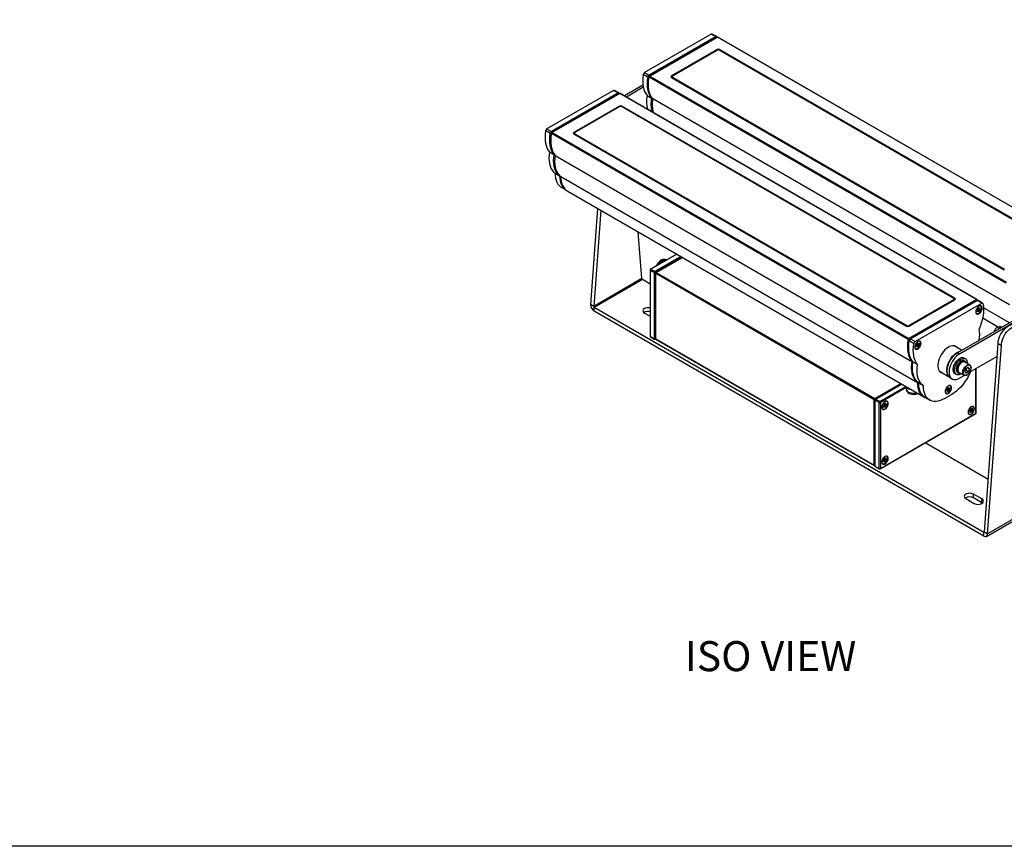
# Model space of a CAD drawing. Units: inches. Extents: x 166 to 2560, y -497 to 1879.
# Drawn here: x 769 to 1737, y -497 to 316 of the extents above; entities that cross this region are included whole.
import ezdxf

# ---------------------------------------------------------------- set-up
doc = ezdxf.new("R2010")
doc.units = ezdxf.units.IN
doc.header["$MEASUREMENT"] = 0
doc.layers.add('Layer 1', color=7, linetype='Continuous')

msp = doc.modelspace()

# ---------------------------------------------------------------- linework, layer by layer
for p, q in [((1449.01, 301.76), (1383.46, 263.92)), ((1454.37, 299.43), (1449.88, 301.86)), ((1387.32, 260.68), (1454, 299.17)), ((1453.5, 299.33), (1387.83, 261.42)), ((1388.59, 260.31), (1455.26, 298.8)), ((1454.95, 298.62), (1454, 299.17)), ((1455.08, 298.7), (1454.22, 299.19)), ((1806.23, 96.19), (1455.26, 298.8)), ((1806.68, 96.24), (1455.71, 298.85)), ((1454.81, 286.49), (1409.91, 260.57)), ((1455.12, 285.95), (1410.86, 260.39)), ((1454.81, 285.76), (1454.81, 286.49)), ((1783.96, 97.21), (1457.02, 285.95)), ((1784.91, 97.39), (1457.34, 286.49)), ((1457.34, 286.49), (1457.34, 285.76)), ((1388.04, 259.63), (1387.01, 260.22)), ((1387.32, 260.68), (1388.33, 260.1)), ((1738.94, 56.79), (1387.97, 259.4)), ((1388.59, 260.31), (1739.55, 57.7)), ((1409.91, 260.57), (1409.91, 259.11)), ((1409.91, 259.11), (1737.48, 70.01)), ((1410.02, 259.48), (1410.02, 259.05)), ((1410.54, 260.21), (1410.86, 260.39)), ((1410.54, 258.75), (1410.86, 259.3)), ((1410.86, 259.3), (1737.79, 70.56)), ((1352.89, 246.27), (1287.34, 208.43)), ((1291.2, 205.19), (1357.88, 243.68)), ((1357.37, 243.84), (1291.7, 205.93)), ((1359.14, 243.31), (1292.47, 204.82)), ((1358.25, 243.94), (1353.76, 246.37)), ((1358.83, 243.13), (1357.88, 243.68)), ((1358.96, 243.21), (1358.1, 243.7)), ((1710.11, 40.7), (1359.14, 243.31)), ((1710.56, 40.75), (1359.59, 243.36)), ((1381.89, 251.42), (1363.76, 240.95)), ((1382.23, 249.42), (1365.65, 239.86)), ((1385.96, 241.38), (1390.31, 238.76)), ((1390.84, 238.86), (1390.57, 239.02)), ((1391.14, 238.46), (1390.62, 238.77)), ((1742.54, 35.33), (1391.57, 237.94)), ((1358.69, 231), (1313.79, 205.08)), ((1359, 230.46), (1314.74, 204.9)), ((1358.69, 230.27), (1358.69, 231)), ((1687.84, 41.72), (1360.9, 230.46)), ((1688.79, 41.9), (1361.22, 231)), ((1361.22, 231), (1361.22, 230.27)), ((1291.92, 204.14), (1290.89, 204.73)), ((1291.2, 205.19), (1292.21, 204.61)), ((1642.82, 1.3), (1291.85, 203.91)), ((1292.47, 204.82), (1643.43, 2.21)), ((1313.79, 205.08), (1313.79, 203.62)), ((1313.79, 203.62), (1641.36, 14.52)), ((1313.9, 203.99), (1313.9, 203.56)), ((1314.74, 204.9), (1314.42, 204.72)), ((1314.74, 203.81), (1314.42, 203.26)), ((1314.74, 203.81), (1641.67, 15.07)), ((1289.84, 185.89), (1294.19, 183.27)), ((1294.72, 183.37), (1294.45, 183.53)), ((1295.02, 182.97), (1294.49, 183.28)), ((1295.45, 182.45), (1646.42, -20.16)), ((1295.53, 165.09), (1299.88, 162.45)), ((1301.14, 161.63), (1652.11, -40.97)), ((1301.53, 151.13), (1305.9, 148.48)), ((1307.35, 147.55), (1658.31, -55.06)), ((1337.2, 130.32), (1330.29, 35.78)), ((1340.36, 128.49), (1333.45, 33.96)), ((1380.77, 61.27), (1377.09, 107.29)), ((1415.1, 85.35), (1389.29, 70.45)), ((1415.35, 85.2), (1389.73, 70.42)), ((1419.09, 83.05), (1393.47, 68.26)), ((1394.1, 67.89), (1419.72, 82.68)), ((1395.05, 67.34), (1420.67, 82.13)), ((1403.13, 78.44), (1402.69, 78.7)), ((1403.87, 79.38), (1404.31, 79.12)), ((1388.85, 69.68), (1388.85, 4.84)), ((1392.84, 67.16), (1389.1, 69.32)), ((1389.1, 69.32), (1389.1, 4.48)), ((1389.73, 70.42), (1393.47, 68.26)), ((1394.1, 67.89), (1395.05, 67.34)), ((1380.77, 61.27), (1333.45, 33.96)), ((1381.45, 60.21), (1334.03, 32.83)), ((1388.85, 55.94), (1381.45, 60.21)), ((1392.84, 67.16), (1392.84, 2.17)), ((1393.47, 3.27), (1393.47, 66.8)), ((1393.47, 66.8), (1394.42, 66.25)), ((1609.42, -57.87), (1394.42, 66.25)), ((1394.42, 1.99), (1394.42, 66.25)), ((1395.05, 67.34), (1610.06, -56.78)), ((1710.11, 40.7), (1643.43, 2.21)), ((1710.11, 40.34), (1643.43, 1.85)), ((1643.57, 15.07), (1687.84, 40.62)), ((1643.89, 14.52), (1688.79, 40.44)), ((1645.2, 1.86), (1710.87, 39.77)), ((1688.15, 41.54), (1687.84, 41.72)), ((1688.15, 40.08), (1687.84, 40.62)), ((1688.68, 40.38), (1688.68, 40.81)), ((1688.79, 40.44), (1688.79, 41.9)), ((1691.63, -11.49), (1787.75, 44)), ((1693.53, -12.59), (1789.65, 42.9)), ((1711, 39.82), (1710.11, 40.34)), ((1711.16, 39.88), (1710.33, 40.36)), ((1710.82, 40.08), (1710.72, 40.5)), ((1716.14, 37.17), (1711.77, 39.85)), ((1333.45, 33.96), (1330.29, 35.78)), ((1717.24, -188.4), (1334.03, 32.83)), ((1334.03, 29.18), (1334.03, 32.83)), ((1717.24, -192.05), (1334.03, 29.18)), ((1649.69, -0.75), (1715.24, 37.09)), ((1710.81, 30.21), (1711.13, 31.05)), ((1711.64, 30.14), (1710.81, 30.21)), ((1710.81, 29.07), (1711.64, 30.11)), ((1711.13, 28.61), (1710.81, 29.07)), ((1711.13, 28.61), (1710.86, 29.14)), ((1710.94, 30.55), (1711.35, 30.31)), ((1711.5, 30.22), (1711.02, 30.77)), ((1712.33, 30.23), (1711.09, 30.94)), ((1713.49, 29.97), (1711.11, 31)), ((1711.13, 31.05), (1711.96, 30.98)), ((1711.96, 29.65), (1711.13, 28.61)), ((1711.64, 30.14), (1711.35, 30.31)), ((1711.51, 29.95), (1711.67, 29.85)), ((1712.64, 28.91), (1711.62, 30.08)), ((1711.96, 29.65), (1711.67, 29.85)), ((1711.98, 32.11), (1712.64, 32.49)), ((1711.98, 31), (1711.98, 32.11)), ((1711.98, 31.73), (1712.33, 31.53)), ((1711.98, 31.45), (1712.65, 31.07)), ((1711.98, 28.53), (1711.98, 29.64)), ((1712.33, 30.23), (1712.66, 30.05)), ((1712.64, 32.49), (1712.64, 31.38)), ((1712.64, 30.02), (1712.64, 28.91)), ((1712.98, 30.89), (1712.65, 31.07)), ((1712.66, 31.38), (1713.49, 32.41)), ((1713.49, 29.97), (1712.66, 30.05)), ((1713.81, 31.95), (1712.98, 30.91)), ((1712.98, 30.89), (1713.81, 30.81)), ((1713.81, 31.95), (1713.13, 31.97)), ((1713.49, 32.41), (1713.81, 31.95)), ((1713.81, 30.81), (1713.49, 29.97)), ((1714.39, 34.11), (1714.04, 34.31)), ((1742.46, 17.85), (1717, 32.54)), ((1383.35, 27.35), (1388.85, 24.18)), ((1709.56, 27.37), (1709.88, 27.11)), ((1709.88, 27.11), (1710.23, 26.91)), ((1712.64, 28.91), (1711.98, 28.53)), ((1716.19, 22.51), (1731.66, 13.58)), ((1641.67, 15.07), (1641.36, 14.52)), ((1643.57, 15.07), (1643.89, 14.52)), ((1389.1, 4.48), (1392.84, 2.17)), ((1389.27, 4.08), (1393.01, 1.77)), ((1393.47, 3.27), (1394.42, 2.72)), ((1393.47, 1.8), (1394.42, 2.35)), ((1393.65, 2.86), (1394.42, 2.42)), ((1394.42, 1.99), (1609.42, -122.13)), ((1394.6, 1.58), (1609.61, -122.54)), ((1644.39, 0.66), (1643.13, 1.39)), ((1643.43, 1.85), (1644.52, 1.22)), ((1649.81, -7.57), (1650.16, -7.77)), ((1650.67, -5.36), (1651.57, -4.44)), ((1650.9, -5.93), (1650.67, -5.36)), ((1650.83, -4.14), (1651.24, -3.32)), ((1651.57, -4.41), (1650.83, -4.14)), ((1650.89, -4.02), (1651.28, -4.24)), ((1651.8, -5.01), (1650.9, -5.93)), ((1652.16, -4.56), (1650.96, -3.87)), ((1653.23, -5.01), (1650.98, -3.85)), ((1651.24, -3.32), (1651.98, -3.59)), ((1651.57, -4.41), (1651.28, -4.24)), ((1651.32, -4.7), (1651.51, -4.81)), ((1651.36, -4.72), (1651.33, -4.69)), ((1651.8, -5.01), (1651.51, -4.81)), ((1651.67, -6.2), (1651.82, -5.02)), ((1652.31, -5.95), (1651.67, -6.2)), ((1652.31, -5.95), (1651.79, -5.27)), ((1652.01, -3.57), (1652.16, -2.39)), ((1652.03, -3.42), (1652.57, -3.74)), ((1652.08, -3.02), (1652.34, -3.17)), ((1652.16, -2.39), (1652.8, -2.13)), ((1652.16, -4.56), (1652.49, -4.74)), ((1652.46, -4.77), (1652.31, -5.95)), ((1653.23, -5.01), (1652.49, -4.74)), ((1652.9, -3.92), (1652.57, -3.74)), ((1652.8, -2.13), (1652.65, -3.32)), ((1652.67, -3.32), (1653.57, -2.41)), ((1653.8, -2.98), (1652.9, -3.89)), ((1652.9, -3.92), (1653.64, -4.19)), ((1653.8, -2.98), (1653.06, -2.93)), ((1653.64, -4.19), (1653.23, -5.01)), ((1653.57, -2.41), (1653.8, -2.98)), ((1653.97, -0.37), (1653.58, -0.21)), ((1654.31, -0.57), (1653.97, -0.37)), ((1688.04, -4.94), (1687.79, -4.81)), ((1695.51, -9.26), (1688.04, -4.94)), ((1717.93, -188), (1731.47, -2.73)), ((1721.09, -189.82), (1734.63, -4.56)), ((1731.47, -2.73), (1734.63, -4.56)), ((1691.63, -11.49), (1693.53, -12.59)), ((1699.26, -17.62), (1698, -16.89)), ((1730.55, -15.31), (1702.99, -31.23)), ((1646.68, -19.81), (1647.06, -20.03)), ((1646.73, -20.06), (1647.38, -20.44)), ((1652.19, -23.29), (1647.68, -20.8)), ((1699.11, -20.22), (1698.1, -19.64)), ((1699.47, -27.68), (1698.67, -30.54)), ((1703.52, -23.69), (1698.71, -20.92)), ((1699.73, -28.6), (1699.07, -29.11)), ((1699.47, -27.68), (1701.66, -26.01)), ((1700.13, -27.18), (1699.73, -28.6)), ((1699.73, -28.6), (1702.26, -30.06)), ((1701.38, -26.23), (1703.06, -27.2)), ((1703.06, -27.2), (1701.66, -26.01)), ((1703.06, -27.2), (1702.26, -30.06)), ((1709.59, -71.17), (1709.59, -27.42)), ((1709.85, -70.8), (1709.85, -27.26)), ((1673.49, -29.59), (1673.73, -29.73)), ((1673.73, -29.73), (1682.68, -34.89)), ((1684.25, -36.32), (1686.15, -37.42)), ((1689.06, -32.38), (1690.32, -33.11)), ((1691.48, -31.1), (1692.5, -31.68)), ((1692.9, -30.99), (1697.71, -33.76)), ((1698.23, -33.97), (1693.53, -36.69)), ((1693.86, -31.54), (1693.72, -31.99)), ((1693.8, -31.73), (1694.18, -31.96)), ((1694.18, -31.96), (1694.24, -31.76)), ((1694.18, -31.96), (1694.48, -31.9)), ((1698.67, -30.54), (1700.07, -31.73)), ((1702.26, -30.06), (1700.07, -31.73)), ((1610.06, -56.78), (1635.67, -41.99)), ((1635.99, -42.17), (1610.37, -56.96)), ((1611, -57.32), (1636.62, -42.54)), ((1614.88, -59.56), (1640.49, -44.77)), ((1640.88, -46), (1615.5, -60.65)), ((1640.91, -45.22), (1640.87, -44.99)), ((1640.88, -45.04), (1640.88, -47.19)), ((1641.11, -45.84), (1641.11, -45.13)), ((1642.11, -45.71), (1642.11, -46.64)), ((1646.5, -48.24), (1643.85, -47.56)), ((1657.88, -44.09), (1653.37, -41.62)), ((1680.69, -48.77), (1681.62, -47.97)), ((1680.97, -47.52), (1681.44, -46.73)), ((1681.63, -47.94), (1680.97, -47.52)), ((1681.26, -48.28), (1681.49, -48.42)), ((1681.4, -46.79), (1682.59, -47.48)), ((1683.58, -48.09), (1681.4, -46.8)), ((1681.81, -46.98), (1681.42, -46.76)), ((1681.44, -46.73), (1682.1, -47.15)), ((1681.78, -48.62), (1681.49, -48.42)), ((1682.12, -48.27), (1681.62, -47.98)), ((1681.81, -46.98), (1682.1, -47.15)), ((1682.12, -48.27), (1682.44, -48.46)), ((1682.13, -47.13), (1682.4, -45.91)), ((1682.22, -46.71), (1682.43, -46.83)), ((1682.4, -45.91), (1683.02, -45.76)), ((1682.77, -46.99), (1682.43, -46.83)), ((1682.91, -47.67), (1682.59, -47.48)), ((1683.02, -45.76), (1682.75, -46.98)), ((1682.77, -46.99), (1683.7, -46.19)), ((1682.91, -47.67), (1683.58, -48.09)), ((1683.86, -46.84), (1682.92, -47.64)), ((1683.86, -46.84), (1683.05, -46.75)), ((1683.58, -48.09), (1683.1, -48.88)), ((1683.7, -46.19), (1683.86, -46.84)), ((1684.35, -44.2), (1684, -44)), ((1609.42, -122.13), (1609.42, -57.87)), ((1609.74, -58.05), (1609.74, -121.59)), ((1610.37, -58.42), (1609.74, -58.05)), ((1611, -57.32), (1610.37, -56.96)), ((1611, -57.32), (1614.88, -59.56)), ((1659.76, -55.8), (1664.24, -58.26)), ((1685.94, -52.66), (1678.98, -56.68)), ((1679.52, -50.94), (1679.85, -51.2)), ((1679.85, -51.2), (1680.19, -51.41)), ((1680.84, -49.41), (1680.69, -48.77)), ((1681.78, -48.62), (1680.84, -49.41)), ((1681.52, -49.85), (1681.79, -48.63)), ((1682.15, -49.7), (1681.52, -49.85)), ((1682.15, -49.7), (1681.7, -49.06)), ((1682.42, -48.48), (1682.15, -49.7)), ((1683.1, -48.88), (1682.44, -48.46)), ((1614.24, -60.65), (1610.37, -58.42)), ((1610.37, -123.41), (1610.37, -58.42)), ((1614.24, -125.49), (1614.24, -60.65)), ((1615.5, -60.65), (1615.5, -125.49)), ((1617.03, -65.51), (1617.18, -65.7)), ((1617.1, -64.26), (1617.1, -64.97)), ((1617.96, -66.87), (1618.31, -67.07)), ((1618.84, -64.76), (1619.72, -63.8)), ((1619.11, -65.29), (1618.84, -64.76)), ((1618.94, -63.57), (1619.32, -62.74)), ((1619.72, -63.77), (1618.94, -63.57)), ((1619.43, -63.59), (1619.04, -63.36)), ((1619.13, -63.42), (1619.05, -63.33)), ((1619.99, -64.33), (1619.11, -65.29)), ((1619.14, -63.13), (1620.35, -63.83)), ((1621.46, -64.21), (1619.16, -63.09)), ((1619.32, -62.74), (1620.1, -62.94)), ((1620.04, -59.88), (1619.43, -60.23)), ((1619.52, -64.02), (1619.7, -64.12)), ((1619.7, -64.12), (1619.57, -63.96)), ((1619.99, -64.33), (1619.7, -64.12)), ((1619.91, -65.49), (1620.01, -64.33)), ((1620.56, -65.19), (1619.91, -65.49)), ((1620.56, -65.19), (1619.99, -64.49)), ((1620.12, -62.91), (1620.22, -61.75)), ((1620.73, -63), (1620.15, -62.66)), ((1620.17, -62.3), (1620.46, -62.46)), ((1620.22, -61.75), (1620.87, -61.45)), ((1620.65, -64.03), (1620.35, -63.83)), ((1620.71, -59.58), (1620.48, -59.54)), ((1620.65, -64.03), (1620.56, -65.19)), ((1621.46, -64.21), (1620.68, -64.01)), ((1620.73, -63), (1621.06, -63.15)), ((1620.87, -61.45), (1620.77, -62.61)), ((1620.79, -62.62), (1621.67, -61.66)), ((1621.94, -62.19), (1621.06, -63.15)), ((1621.06, -63.18), (1621.84, -63.38)), ((1621.94, -62.19), (1621.22, -62.15)), ((1621.84, -63.38), (1621.46, -64.21)), ((1621.67, -61.66), (1621.94, -62.19)), ((1622.47, -59.87), (1622.12, -59.67)), ((1704.06, -67.42), (1704.67, -66.8)), ((1704.4, -68.26), (1704.06, -67.42)), ((1706.39, -68.28), (1704.18, -67.71)), ((1704.71, -67.49), (1704.25, -67.22)), ((1704.67, -66.8), (1705.01, -67.64)), ((1704.71, -67.49), (1705.01, -67.64)), ((1705.03, -67.63), (1705.64, -66.42)), ((1705.06, -67.58), (1705.21, -67.67)), ((1705.55, -67.84), (1705.21, -67.67)), ((1706.15, -66.61), (1705.54, -67.82)), ((1706.15, -66.61), (1705.54, -66.63)), ((1705.55, -67.84), (1706.49, -67.48)), ((1705.64, -66.42), (1706.15, -66.61)), ((1706.49, -67.48), (1706.39, -68.28)), ((1706.99, -64.87), (1706.64, -64.67)), ((1615.31, -125.9), (1709.4, -71.58)), ((1615.5, -125.49), (1709.59, -71.17)), ((1702.48, -71.87), (1702.83, -72.07)), ((1703.33, -69.46), (1703.44, -68.66)), ((1704.28, -69.09), (1703.33, -69.46)), ((1703.44, -68.66), (1704.38, -68.29)), ((1703.51, -68.63), (1703.99, -68.91)), ((1704.5, -69.09), (1703.62, -68.59)), ((1703.68, -70.32), (1704.29, -69.12)), ((1704.18, -70.51), (1703.68, -70.32)), ((1704.18, -70.51), (1703.86, -69.95)), ((1704.28, -69.09), (1703.99, -68.91)), ((1704.79, -69.3), (1704.18, -70.51)), ((1704.3, -68.01), (1705.1, -68.48)), ((1705.76, -69.52), (1704.35, -68.3)), ((1704.5, -69.09), (1704.81, -69.29)), ((1705.15, -70.14), (1704.81, -69.29)), ((1705.42, -68.68), (1705.1, -68.48)), ((1705.76, -69.52), (1705.15, -70.14)), ((1705.42, -68.68), (1705.76, -69.52)), ((1706.39, -68.28), (1705.44, -68.65)), ((1721.72, -136.22), (1659.57, -100.34)), ((1619.48, -116.6), (1619.56, -115.44)), ((1619.53, -115.97), (1619.82, -116.13)), ((1619.56, -115.44), (1620.21, -115.13)), ((1620.21, -115.13), (1620.13, -116.28)), ((1620.15, -116.29), (1621.02, -115.31)), ((1621.3, -115.83), (1620.43, -116.81)), ((1621.3, -115.83), (1620.59, -115.8)), ((1621.02, -115.31), (1621.3, -115.83)), ((1621.84, -113.54), (1621.72, -113.47)), ((1610.37, -121.95), (1609.74, -121.59)), ((1609.92, -121.99), (1610.37, -122.25)), ((1610.37, -122.32), (1610.06, -122.5)), ((1610.37, -123.41), (1614.24, -125.49)), ((1610.57, -123.82), (1614.44, -125.91)), ((1617.56, -120.68), (1617.68, -120.75)), ((1618.22, -118.46), (1619.09, -117.48)), ((1618.49, -118.98), (1618.22, -118.46)), ((1618.49, -118.98), (1618.23, -118.45)), ((1618.3, -117.28), (1618.67, -116.44)), ((1619.09, -117.45), (1618.3, -117.28)), ((1618.8, -117.28), (1618.4, -117.05)), ((1618.56, -117.14), (1618.43, -116.98)), ((1619.36, -118), (1618.49, -118.98)), ((1618.52, -116.79), (1619.72, -117.49)), ((1620.84, -117.85), (1618.53, -116.75)), ((1618.67, -116.44), (1619.46, -116.62)), ((1618.9, -117.7), (1619.08, -117.8)), ((1619.12, -117.83), (1618.96, -117.63)), ((1619.36, -118), (1619.08, -117.8)), ((1619.3, -119.16), (1619.38, -118.01)), ((1619.95, -118.85), (1619.3, -119.16)), ((1619.95, -118.85), (1619.37, -118.14)), ((1620.1, -116.65), (1619.5, -116.31)), ((1620.03, -117.7), (1619.72, -117.49)), ((1620.03, -117.7), (1619.95, -118.85)), ((1620.84, -117.85), (1620.05, -117.67)), ((1620.1, -116.65), (1620.43, -116.81)), ((1620.43, -116.84), (1621.22, -117.02)), ((1621.22, -117.02), (1620.84, -117.85)), ((1715.35, -155.54), (1707.12, -150.8)), ((1707.12, -154.45), (1707.12, -150.8)), ((1715.35, -159.19), (1707.12, -154.45)), ((1699.54, -155.18), (1707.76, -159.92)), ((1715.35, -159.19), (1715.35, -155.54)), ((1715.89, -159.56), (1715.35, -159.19)), ((1768.41, -162.51), (1721.09, -189.82)), ((1719.94, -192.3), (1767.34, -164.94)), ((1717.93, -188), (1717.24, -188.4)), ((1717.24, -192.05), (1717.24, -188.4)), ((1717.93, -188), (1721.09, -189.82))]:
    msp.add_line(p, q)
msp.add_lwpolyline([(604.26, 1878.64), (2559.89, 1878.64), (2559.89, -497.17), (604.26, -497.17)], close=True)
at = {"flags": 128}
for points in [[(1449.01, 301.76), (1449.43, 301.92), (1449.8, 301.9), (1449.87, 301.84)], [(1453.5, 299.33), (1451.26, 300.54), (1449.01, 301.76)], [(1382.23, 262.06), (1381.81, 258.87), (1381.64, 255.8), (1381.74, 252.87), (1382.09, 250.12), (1382.7, 247.57), (1383.55, 245.25), (1384.64, 243.18), (1385.96, 241.38)], [(1386.59, 259.56), (1384.1, 260.99), (1382.23, 262.06)], [(1383.46, 263.92), (1385.66, 262.66), (1387.83, 261.42)], [(1386.59, 259.56), (1386.16, 256.36), (1385.99, 253.27), (1386.08, 250.33), (1386.43, 247.56), (1387.04, 244.99), (1387.89, 242.65), (1388.98, 240.57), (1390.31, 238.76)], [(1390.57, 239.02), (1389.23, 240.86), (1388.13, 242.98), (1387.28, 245.36), (1386.7, 247.98), (1386.37, 250.81), (1386.32, 253.81), (1386.53, 256.96), (1387.01, 260.22)], [(1391.57, 237.94), (1390.22, 239.8), (1389.1, 241.95), (1388.25, 244.36), (1387.65, 247.01), (1387.32, 249.87), (1387.27, 252.91), (1387.48, 256.09), (1387.97, 259.4)], [(1352.89, 246.27), (1353.3, 246.43), (1353.68, 246.41), (1353.75, 246.35)], [(1357.37, 243.84), (1355.14, 245.05), (1352.89, 246.27)], [(1286.1, 206.57), (1285.68, 203.38), (1285.52, 200.31), (1285.62, 197.39), (1285.97, 194.63), (1286.57, 192.08), (1287.43, 189.76), (1288.52, 187.69), (1289.84, 185.89)], [(1290.47, 204.07), (1287.98, 205.5), (1286.1, 206.57)], [(1287.34, 208.43), (1289.54, 207.18), (1291.7, 205.93)], [(1290.47, 204.07), (1290.04, 200.87), (1289.87, 197.78), (1289.96, 194.84), (1290.31, 192.07), (1290.91, 189.5), (1291.77, 187.17), (1292.86, 185.08), (1294.19, 183.27)], [(1294.45, 183.53), (1293.11, 185.37), (1292.01, 187.49), (1291.16, 189.88), (1290.58, 192.49), (1290.25, 195.32), (1290.2, 198.32), (1290.41, 201.47), (1290.89, 204.73)], [(1291.85, 203.91), (1291.36, 200.61), (1291.15, 197.42), (1291.2, 194.38), (1291.53, 191.52), (1292.13, 188.87), (1292.98, 186.46), (1294.1, 184.31), (1295.45, 182.45)], [(1289.84, 185.89), (1289.44, 182.81), (1289.3, 179.85), (1289.43, 177.05), (1289.83, 174.43), (1290.48, 172.03), (1291.39, 169.87), (1292.55, 167.98), (1293.93, 166.38), (1295.53, 165.09)], [(1294.19, 183.27), (1293.79, 180.19), (1293.65, 177.23), (1293.78, 174.43), (1294.18, 171.81), (1294.84, 169.41), (1295.75, 167.25), (1296.9, 165.35), (1298.28, 163.75), (1299.88, 162.45)], [(1298.61, 163.95), (1298.53, 164.03), (1297.17, 165.61), (1296.03, 167.47), (1295.14, 169.61), (1294.49, 171.98), (1294.1, 174.56), (1293.97, 177.32), (1294.1, 180.24), (1294.49, 183.28)], [(1295.45, 182.45), (1295.05, 179.37), (1294.92, 176.41), (1295.05, 173.61), (1295.44, 170.99), (1296.1, 168.59), (1297.01, 166.43), (1298.16, 164.53), (1299.55, 162.93), (1301.14, 161.63)], [(1295.53, 165.09), (1295.61, 162.56), (1295.93, 160.19), (1296.47, 158.01), (1297.25, 156.04), (1298.24, 154.3), (1299.44, 152.81), (1300.82, 151.6), (1301.53, 151.13)], [(1299.88, 162.45), (1299.96, 159.92), (1300.28, 157.55), (1300.84, 155.36), (1301.61, 153.39), (1302.61, 151.65), (1303.81, 150.16), (1305.2, 148.94), (1306.29, 148.25)], [(1304.44, 150.06), (1304.07, 150.43), (1302.88, 151.89), (1301.9, 153.61), (1301.14, 155.55), (1300.59, 157.71), (1300.28, 160.05), (1300.19, 162.35)], [(1301.14, 161.63), (1301.23, 159.1), (1301.55, 156.73), (1302.1, 154.54), (1302.88, 152.57), (1303.87, 150.83), (1305.07, 149.34), (1306.47, 148.12), (1307.35, 147.55)], [(1405.24, 79.66), (1404.92, 79.83), (1403.77, 80.13), (1402.6, 80.18), (1401.44, 80), (1400.27, 79.59), (1399.59, 79.24), (1398.85, 78.76), (1397.72, 77.81), (1396.71, 76.67), (1395.84, 75.38), (1395.14, 73.99), (1395.07, 73.79)], [(1402.69, 78.7), (1402.58, 78.73), (1402.42, 78.73), (1402.18, 78.65), (1401.74, 78.38), (1400.56, 77.19), (1400.25, 76.81)], [(1403.82, 79.58), (1402.84, 79.11), (1401.72, 78.36)], [(1405.11, 79.57), (1404.23, 79.63), (1403.97, 79.62), (1403.75, 79.57), (1403.73, 79.52), (1403.76, 79.46), (1403.82, 79.41), (1403.87, 79.38)], [(1710.72, 40.5), (1710.69, 40.6), (1710.64, 40.68), (1710.58, 40.74), (1710.5, 40.77), (1710.41, 40.79), (1710.32, 40.78), (1710.21, 40.76), (1710.11, 40.7)], [(1710.87, 39.77), (1711.29, 39.93), (1711.66, 39.91), (1711.76, 39.84)], [(1715.24, 37.09), (1713.04, 38.44), (1710.87, 39.77)], [(1388.85, 32.48), (1388.53, 32.54), (1387.14, 32.64), (1385.76, 32.54), (1384.46, 32.23), (1383.35, 31.74), (1382.5, 31.09), (1381.96, 30.35), (1381.78, 29.54), (1381.96, 28.74), (1382.5, 28), (1383.35, 27.35)], [(1715.66, 32.23), (1715.54, 33.14), (1715.2, 33.86), (1714.66, 34.32), (1713.95, 34.48), (1713.14, 34.35), (1712.28, 33.92), (1711.44, 33.23), (1710.68, 32.33), (1710.05, 31.29), (1709.6, 30.18), (1709.37, 29.09), (1709.37, 28.1), (1709.6, 27.27), (1710.05, 26.68), (1710.68, 26.37), (1711.44, 26.35), (1712.28, 26.63), (1713.14, 27.2), (1713.95, 28), (1714.66, 28.98), (1715.2, 30.06), (1715.54, 31.17), (1715.66, 32.23)], [(1709.41, 29.37), (1709.37, 28.81), (1709.49, 27.93), (1709.84, 27.25), (1710.38, 26.83), (1711.09, 26.72), (1711.89, 26.91), (1712.73, 27.39), (1713.53, 28.13), (1714.24, 29.06), (1714.78, 30.1), (1715.13, 31.18), (1715.25, 32.21)], [(1710.11, 26.63), (1710.36, 26.55), (1711.12, 26.53), (1711.97, 26.82), (1712.83, 27.38), (1713.64, 28.18), (1714.34, 29.16), (1714.89, 30.25), (1715.23, 31.36), (1715.35, 32.41)], [(1711.67, 29.85), (1711.75, 29.8), (1711.98, 29.64)], [(1715.25, 32.21), (1715.13, 33.1), (1714.78, 33.78), (1714.24, 34.19), (1713.53, 34.31), (1712.73, 34.11), (1711.89, 33.63), (1711.84, 33.59)], [(1712.33, 31.53), (1712.4, 31.49), (1712.64, 31.38)], [(1712.64, 30.02), (1712.4, 30.18), (1712.33, 30.23)], [(1712.65, 31.07), (1712.81, 30.99), (1712.98, 30.91)], [(1716.47, 36.65), (1716.89, 33.95), (1717.05, 31.07), (1716.96, 28.03), (1716.61, 24.88), (1716, 21.63), (1715.15, 18.32), (1714.05, 14.98), (1712.73, 11.66)], [(1714.04, 34.31), (1713.89, 34.39), (1713.65, 34.47)], [(1731.47, -2.73), (1731.58, -0.93), (1731.92, 0.97), (1732.47, 2.91), (1733.23, 4.86), (1734.17, 6.77), (1735.28, 8.6), (1736.53, 10.3), (1737.89, 11.85), (1739.34, 13.2), (1740.83, 14.32), (1742.35, 15.19), (1743.84, 15.8), (1745.29, 16.12), (1746.65, 16.15), (1747.9, 15.88), (1748.74, 15.5)], [(1734.63, -4.56), (1734.75, -2.75), (1735.08, -0.86), (1735.63, 1.09), (1736.39, 3.04), (1737.33, 4.95), (1738.44, 6.77), (1739.69, 8.48), (1741.05, 10.02), (1742.5, 11.37), (1743.99, 12.5), (1745.51, 13.37), (1747, 13.97), (1748.45, 14.29), (1749.81, 14.32), (1751.06, 14.06), (1752.17, 13.51), (1753.11, 12.69), (1753.87, 11.61), (1754.42, 10.31), (1754.76, 8.8), (1754.87, 7.12)], [(1642.82, 1.3), (1642.33, -2), (1642.11, -5.19), (1642.17, -8.23), (1642.5, -11.09), (1643.09, -13.74), (1643.95, -16.15), (1645.06, -18.3), (1646.42, -20.16)], [(1643.13, 1.39), (1642.64, -1.87), (1642.43, -5.02), (1642.48, -8.02), (1642.81, -10.85), (1643.4, -13.46), (1644.24, -15.85), (1645.34, -17.97), (1646.68, -19.81)], [(1647.68, -20.8), (1646.36, -18.99), (1645.26, -16.9), (1644.41, -14.57), (1643.81, -12), (1643.46, -9.23), (1643.37, -6.29), (1643.54, -3.2), (1643.97, 0)], [(1648.45, -2.61), (1645.89, -1.12), (1643.97, 0)], [(1645.2, 1.86), (1647.43, 0.57), (1649.69, -0.75)], [(1652.19, -23.29), (1650.87, -21.49), (1649.78, -19.42), (1648.92, -17.1), (1648.32, -14.55), (1647.97, -11.79), (1647.87, -8.87), (1648.03, -5.8), (1648.45, -2.61)], [(1655.59, -2.45), (1655.47, -1.54), (1655.13, -0.82), (1654.58, -0.36), (1653.88, -0.2), (1653.07, -0.33), (1652.21, -0.76), (1651.37, -1.45), (1650.6, -2.35), (1649.97, -3.39), (1649.52, -4.5), (1649.29, -5.59), (1649.29, -6.58), (1649.52, -7.41), (1649.97, -8), (1650.6, -8.31), (1651.37, -8.33), (1652.21, -8.05), (1653.07, -7.48), (1653.88, -6.68), (1654.58, -5.7), (1655.13, -4.62), (1655.47, -3.51), (1655.59, -2.45)], [(1649.33, -5.31), (1649.33, -5.31), (1649.32, -6.28), (1649.54, -7.08), (1649.98, -7.65), (1650.6, -7.94), (1651.36, -7.92), (1652.19, -7.59), (1653.02, -6.99), (1653.78, -6.16), (1654.43, -5.17), (1654.89, -4.1), (1655.14, -3.03)], [(1649.48, -7.31), (1649.63, -7.45), (1649.81, -7.57)], [(1650.04, -8.05), (1650.29, -8.13), (1651.05, -8.15), (1651.89, -7.86), (1652.75, -7.3), (1653.56, -6.5), (1654.27, -5.52), (1654.81, -4.43), (1655.15, -3.32), (1655.27, -2.27)], [(1651.51, -4.81), (1651.59, -4.86), (1651.82, -5.02)], [(1655.14, -3.03), (1655.15, -2.06), (1654.93, -1.25), (1654.49, -0.69), (1653.87, -0.4), (1653.11, -0.42), (1652.28, -0.75), (1651.77, -1.09)], [(1652.46, -4.77), (1652.23, -4.61), (1652.16, -4.56)], [(1652.34, -3.17), (1652.41, -3.2), (1652.65, -3.32)], [(1652.57, -3.74), (1652.73, -3.81), (1652.9, -3.89)], [(1691.42, -6.9), (1691.16, -6.58), (1690.23, -5.72), (1689.14, -5.13), (1687.9, -4.83), (1686.54, -4.8), (1685.1, -5.07), (1683.6, -5.61), (1682.08, -6.43), (1680.57, -7.49), (1679.09, -8.79), (1677.69, -10.29), (1676.39, -11.95), (1675.22, -13.76), (1674.2, -15.65), (1673.36, -17.61), (1672.72, -19.57), (1672.28, -21.51), (1672.06, -23.38), (1672.06, -25.14), (1672.28, -26.75), (1672.72, -28.18), (1673.36, -29.4), (1674.2, -30.38), (1675.22, -31.1), (1676.39, -31.55), (1677.11, -31.68)], [(1689.01, -5.09), (1689.79, -5.92), (1689.84, -5.99)], [(1681.96, -33.64), (1681.58, -32.88), (1681.14, -31.47), (1680.91, -29.88), (1680.91, -28.13), (1681.14, -26.27), (1681.58, -24.35), (1682.24, -22.39), (1683.09, -20.46), (1684.12, -18.59), (1685.3, -16.81), (1686.61, -15.19), (1688.02, -13.73), (1689.49, -12.49), (1691, -11.49), (1692.51, -10.75), (1693.51, -10.41)], [(1684.25, -36.32), (1683.47, -35.76), (1682.6, -34.78), (1681.92, -33.55), (1681.46, -32.1), (1681.23, -30.45), (1681.23, -28.65), (1681.46, -26.73), (1681.92, -24.75), (1682.6, -22.73), (1683.47, -20.74), (1684.53, -18.81), (1685.75, -16.98), (1687.1, -15.3), (1688.56, -13.8), (1690.08, -12.53), (1691.63, -11.49)], [(1693.53, -12.59), (1691.97, -13.62), (1690.45, -14.9), (1689, -16.4), (1687.65, -18.08), (1686.43, -19.9), (1685.37, -21.83), (1684.49, -23.83), (1683.82, -25.84), (1683.36, -27.83), (1683.12, -29.74), (1683.12, -31.54), (1683.36, -33.19), (1683.82, -34.65), (1684.49, -35.88), (1685.37, -36.86), (1686.43, -37.57), (1687.65, -37.99), (1689, -38.11), (1690.45, -37.93), (1691.97, -37.45), (1693.53, -36.69)], [(1689.06, -32.38), (1688.47, -31.94), (1687.85, -31.12), (1687.42, -30.07), (1687.22, -28.81), (1687.25, -27.41), (1687.5, -25.91), (1687.97, -24.36), (1688.65, -22.82), (1689.49, -21.34), (1690.49, -19.99), (1691.59, -18.8), (1692.77, -17.83), (1693.97, -17.1)], [(1695.29, -32.36), (1694.96, -32.57), (1693.76, -33.17), (1692.59, -33.48), (1691.51, -33.5), (1690.55, -33.23), (1689.74, -32.67), (1689.11, -31.85), (1688.69, -30.8), (1688.49, -29.54), (1688.51, -28.14), (1688.77, -26.64), (1689.24, -25.09), (1689.91, -23.55), (1690.76, -22.07), (1691.75, -20.72), (1692.86, -19.53), (1694.03, -18.56), (1695.23, -17.83), (1695.23, -17.83)], [(1698.1, -19.64), (1697.54, -19.41), (1696.65, -19.34), (1695.66, -19.56), (1694.64, -20.06), (1693.62, -20.82), (1692.66, -21.8), (1691.8, -22.95), (1691.08, -24.22), (1690.55, -25.54), (1690.22, -26.86), (1690.11, -28.1), (1690.23, -29.22), (1690.57, -30.14), (1691.12, -30.84), (1691.48, -31.1)], [(1695.23, -17.83), (1696.42, -17.37), (1697.55, -17.2), (1698.57, -17.33), (1699.47, -17.75), (1700.19, -18.44), (1700.71, -19.39), (1701.03, -20.55), (1701.12, -21.88), (1701.1, -22.3)], [(1646.42, -20.16), (1646.02, -23.24), (1645.88, -26.2), (1646.01, -29), (1646.41, -31.62), (1647.07, -34.02), (1647.98, -36.18), (1649.13, -38.07), (1650.51, -39.68), (1652.11, -40.97)], [(1646.73, -20.06), (1646.33, -23.1), (1646.2, -26.01), (1646.33, -28.78), (1646.72, -31.36), (1647.37, -33.73), (1648.27, -35.86), (1649.4, -37.73), (1650.77, -39.31), (1651.2, -39.71)], [(1653.37, -41.62), (1651.78, -40.32), (1650.39, -38.71), (1649.24, -36.82), (1648.33, -34.66), (1647.67, -32.26), (1647.28, -29.64), (1647.15, -26.84), (1647.28, -23.88), (1647.68, -20.8)], [(1657.88, -44.09), (1656.28, -42.8), (1654.9, -41.2), (1653.74, -39.31), (1652.83, -37.15), (1652.18, -34.75), (1651.78, -32.13), (1651.65, -29.33), (1651.79, -26.37), (1652.19, -23.29)], [(1700.29, -21.83), (1699.91, -20.99), (1699.32, -20.35), (1698.56, -19.99), (1697.66, -19.92), (1696.68, -20.14), (1695.65, -20.64), (1694.63, -21.4), (1693.67, -22.38), (1692.81, -23.53), (1692.1, -24.8), (1691.56, -26.13), (1691.23, -27.44), (1691.13, -28.69), (1691.25, -29.8), (1691.59, -30.73), (1692.13, -31.42), (1692.85, -31.85), (1693.72, -31.99), (1693.72, -31.99)], [(1698.71, -20.92), (1698.32, -20.75), (1697.5, -20.65), (1696.59, -20.84), (1695.64, -21.3), (1694.7, -22.02), (1693.82, -22.95), (1693.04, -24.04), (1692.41, -25.23), (1691.97, -26.46), (1691.73, -27.67), (1691.71, -28.78), (1691.92, -29.74), (1692.33, -30.49), (1692.9, -30.99)], [(1697.71, -33.76), (1697.14, -33.27), (1696.72, -32.51), (1696.52, -31.55), (1696.54, -30.44), (1696.77, -29.24), (1697.22, -28.01), (1697.85, -26.81), (1698.62, -25.72), (1699.5, -24.79), (1700.45, -24.08), (1701.4, -23.61), (1702.31, -23.42), (1703.13, -23.52), (1703.52, -23.69)], [(1702.08, -23.94), (1701.5, -24.11), (1700.57, -24.6), (1699.66, -25.34), (1698.82, -26.28), (1698.09, -27.37), (1697.53, -28.55), (1697.16, -29.75), (1697.01, -30.9), (1697.08, -31.93), (1697.11, -32.05)], [(1697.11, -32.05), (1697.37, -32.78), (1697.86, -33.41), (1698.53, -33.77), (1699.34, -33.84), (1700.23, -33.63), (1701.16, -33.15), (1702.07, -32.41), (1702.91, -31.47), (1703.63, -30.37), (1704.2, -29.19), (1704.56, -28), (1704.72, -26.85), (1704.65, -25.82), (1704.36, -24.97), (1703.86, -24.34), (1703.86, -24.34)], [(1703.52, -23.69), (1703.81, -23.9), (1704.32, -24.53), (1704.63, -25.4), (1704.72, -26.44), (1704.59, -27.61), (1704.25, -28.83), (1703.71, -30.05), (1703.01, -31.2), (1702.17, -32.22), (1701.25, -33.05), (1700.3, -33.64), (1699.36, -33.97), (1698.49, -34.02), (1697.74, -33.78), (1697.71, -33.76)], [(1675.53, -30.77), (1674.5, -30.55), (1674.34, -30.5)], [(1703.92, -30.69), (1703.14, -32.49), (1701.75, -35.31), (1700.19, -38.05), (1698.46, -40.69), (1696.6, -43.18), (1694.61, -45.51), (1692.53, -47.64), (1690.38, -49.56), (1688.17, -51.24), (1685.94, -52.66)], [(1640.89, -47.18), (1640.88, -47.3), (1641.05, -48.38), (1641.46, -49.36), (1642.08, -50.23), (1642.91, -50.99), (1643.95, -51.64), (1645.19, -52.14), (1646.56, -52.47), (1648, -52.61), (1649.45, -52.55), (1650.87, -52.3), (1652.22, -51.85), (1652.49, -51.7)], [(1640.88, -47.19), (1640.88, -47.19), (1641.04, -48.08), (1641.52, -48.93), (1642.3, -49.71), (1643.34, -50.38), (1644.6, -50.9), (1646.02, -51.27), (1647.54, -51.46), (1649.09, -51.46), (1650.62, -51.27), (1651.43, -51.08)], [(1640.91, -45.22), (1641.01, -45.7), (1641.05, -45.88), (1641.09, -45.97), (1641.11, -45.95), (1641.11, -45.91), (1641.11, -45.85), (1641.11, -45.84)], [(1652.11, -40.97), (1652.19, -43.51), (1652.51, -45.88), (1653.07, -48.07), (1653.84, -50.04), (1654.84, -51.78), (1656.04, -53.27), (1657.44, -54.49), (1659.01, -55.42), (1659.44, -55.62)], [(1652.42, -40.8), (1652.51, -43.29), (1652.82, -45.63), (1653.37, -47.78), (1654.13, -49.73), (1655.12, -51.44), (1656.3, -52.91), (1656.99, -53.57)], [(1659.76, -55.8), (1658.7, -55.13), (1657.31, -53.91), (1656.1, -52.42), (1655.11, -50.68), (1654.33, -48.71), (1653.78, -46.52), (1653.46, -44.15), (1653.37, -41.62)], [(1678.98, -56.68), (1676.75, -57.83), (1674.55, -58.7), (1672.39, -59.27), (1670.31, -59.54), (1668.33, -59.5), (1666.46, -59.16), (1664.74, -58.52), (1663.17, -57.58), (1661.78, -56.37), (1660.59, -54.88), (1659.6, -53.14), (1658.82, -51.17), (1658.28, -48.99), (1657.96, -46.62), (1657.88, -44.09)], [(1685.62, -46.09), (1685.51, -45.17), (1685.16, -44.46), (1684.62, -44), (1683.92, -43.83), (1683.11, -43.97), (1682.25, -44.4), (1681.4, -45.08), (1680.64, -45.98), (1680.01, -47.02), (1679.56, -48.13), (1679.33, -49.22), (1679.33, -50.22), (1679.56, -51.04), (1680.01, -51.63), (1680.64, -51.95), (1681.4, -51.96), (1682.25, -51.68), (1683.11, -51.12), (1683.92, -50.32), (1684.62, -49.34), (1685.16, -48.25), (1685.51, -47.14), (1685.62, -46.09)], [(1679.37, -48.94), (1679.33, -49.5), (1679.45, -50.39), (1679.8, -51.07), (1680.34, -51.48), (1681.05, -51.6), (1681.85, -51.41), (1682.69, -50.93), (1683.49, -50.19), (1684.2, -49.26), (1684.74, -48.22), (1685.09, -47.14)], [(1680.07, -51.68), (1680.32, -51.77), (1681.09, -51.78), (1681.93, -51.5), (1682.79, -50.93), (1683.6, -50.13), (1684.3, -49.15), (1684.85, -48.07), (1685.19, -46.96), (1685.31, -45.91)], [(1681.49, -48.42), (1681.56, -48.46), (1681.79, -48.63)], [(1685.09, -47.14), (1685.21, -46.11), (1685.1, -45.22), (1684.75, -44.54), (1684.2, -44.13), (1683.5, -44.01), (1682.69, -44.2), (1681.86, -44.68), (1681.81, -44.72)], [(1682.42, -48.48), (1682.19, -48.32), (1682.12, -48.27)], [(1682.43, -46.83), (1682.51, -46.87), (1682.75, -46.98)], [(1682.59, -47.48), (1682.75, -47.55), (1682.92, -47.64)], [(1684, -44), (1683.85, -43.93), (1683.61, -43.85)], [(1617.1, -65.06), (1617.04, -64.89), (1617.02, -64.85)], [(1623.33, -61.75), (1623.34, -61.52), (1623.22, -60.61), (1622.88, -59.89), (1622.33, -59.43), (1621.63, -59.27), (1620.82, -59.4), (1619.96, -59.83), (1619.11, -60.52), (1618.35, -61.42), (1617.72, -62.46), (1617.27, -63.57), (1617.04, -64.66), (1617.04, -65.65), (1617.27, -66.48), (1617.72, -67.07), (1618.35, -67.38), (1619.11, -67.4), (1619.96, -67.12), (1620.36, -66.88)], [(1622.12, -59.67), (1621.76, -59.52), (1621.02, -59.51), (1620.2, -59.79), (1619.36, -60.36), (1618.58, -61.17), (1617.92, -62.14), (1617.43, -63.21), (1617.16, -64.28), (1617.11, -65.27), (1617.31, -66.1), (1617.72, -66.7), (1617.96, -66.87)], [(1618.67, -67.22), (1619.41, -67.24), (1620.24, -66.95), (1621.07, -66.38), (1621.85, -65.58), (1622.51, -64.61), (1623, -63.54), (1623.27, -62.47), (1623.32, -61.48), (1623.12, -60.65), (1622.71, -60.05), (1622.11, -59.73), (1621.36, -59.71), (1620.54, -59.99), (1619.71, -60.56), (1618.93, -61.37), (1618.27, -62.34), (1617.78, -63.41), (1617.5, -64.48), (1617.46, -65.47), (1617.65, -66.3), (1618.07, -66.9), (1618.67, -67.22)], [(1617.79, -67.12), (1618.03, -67.2), (1618.71, -67.23)], [(1619.72, -63.77), (1619.5, -63.63), (1619.43, -63.59)], [(1619.7, -64.12), (1619.84, -64.22), (1620.01, -64.33)], [(1619.9, -59.87), (1619.94, -59.86), (1620.12, -59.83)], [(1620.35, -63.83), (1620.42, -63.87), (1620.68, -64.01)], [(1620.46, -62.46), (1620.61, -62.53), (1620.77, -62.61)], [(1621.06, -63.18), (1620.8, -63.04), (1620.73, -63)], [(1622.8, -60.14), (1622.56, -59.71), (1622.25, -59.39)], [(1708.07, -66.64), (1707.96, -65.73), (1707.61, -65.01), (1707.07, -64.55), (1706.37, -64.39), (1705.55, -64.52), (1704.7, -64.95), (1703.85, -65.64), (1703.09, -66.54), (1702.46, -67.58), (1702.01, -68.69), (1701.78, -69.78), (1701.78, -70.77), (1702.01, -71.6), (1702.46, -72.19), (1703.09, -72.5), (1703.85, -72.52), (1704.7, -72.24), (1705.55, -71.67), (1706.37, -70.87), (1707.07, -69.89), (1707.61, -68.81), (1707.96, -67.7), (1708.07, -66.64)], [(1707.18, -69.31), (1707.62, -68.24), (1707.83, -67.18), (1707.81, -66.22), (1707.55, -65.45), (1707.08, -64.92), (1706.44, -64.68), (1705.67, -64.75), (1704.83, -65.12), (1704.01, -65.76), (1703.26, -66.62), (1702.64, -67.62), (1702.21, -68.7), (1701.99, -69.76), (1702.01, -70.71), (1702.27, -71.48), (1702.74, -72.01), (1703.39, -72.25), (1704.16, -72.19), (1704.99, -71.82), (1705.81, -71.18), (1706.57, -70.32), (1707.18, -69.31)], [(1705.21, -67.67), (1705.29, -67.71), (1705.54, -67.82)], [(1706.64, -64.67), (1706.09, -64.48), (1705.69, -64.48)], [(1704.79, -69.3), (1704.56, -69.14), (1704.5, -69.09)], [(1705.1, -68.48), (1705.26, -68.56), (1705.44, -68.65)], [(1623.34, -115.56), (1623.22, -114.64), (1622.88, -113.93), (1622.33, -113.47), (1621.63, -113.3), (1620.82, -113.44), (1619.96, -113.87), (1619.11, -114.56), (1618.35, -115.46), (1617.72, -116.5), (1617.27, -117.61), (1617.04, -118.7), (1617.04, -119.69), (1617.27, -120.52), (1617.72, -121.11), (1618.35, -121.42), (1619.11, -121.44), (1619.96, -121.15), (1620.82, -120.59), (1621.63, -119.79), (1622.33, -118.81), (1622.88, -117.72), (1623.22, -116.61), (1623.34, -115.56)], [(1617.79, -121.16), (1618.03, -121.24), (1618.8, -121.26), (1619.64, -120.97), (1620.5, -120.41), (1621.31, -119.61), (1622.02, -118.63), (1622.56, -117.54), (1622.9, -116.43), (1623.02, -115.38)], [(1618.08, -120.9), (1618.83, -120.9), (1619.65, -120.6), (1620.48, -120.02), (1621.26, -119.2), (1621.91, -118.22), (1622.39, -117.15), (1622.65, -116.08), (1622.68, -115.1), (1622.47, -114.28), (1622.05, -113.69), (1621.43, -113.39), (1621.14, -113.35)], [(1619.82, -116.13), (1619.97, -116.2), (1620.13, -116.28)], [(1617.16, -120.25), (1617.47, -120.6), (1618.08, -120.9)], [(1619.09, -117.45), (1618.87, -117.32), (1618.8, -117.28)], [(1619.08, -117.8), (1619.22, -117.9), (1619.38, -118.01)], [(1619.72, -117.49), (1619.8, -117.53), (1620.05, -117.67)], [(1620.43, -116.84), (1620.17, -116.7), (1620.1, -116.65)], [(1707.12, -150.8), (1706.01, -150.3), (1704.72, -149.99), (1703.33, -149.89), (1701.94, -149.99), (1700.65, -150.3), (1699.54, -150.8), (1698.68, -151.44), (1698.15, -152.18), (1697.96, -152.99), (1698.15, -153.79), (1698.68, -154.53), (1699.54, -155.18)], [(1707.76, -159.92), (1708.87, -160.41), (1710.16, -160.72), (1711.55, -160.83), (1712.94, -160.72), (1714.23, -160.41), (1715.35, -159.92), (1716.2, -159.28), (1716.73, -158.53), (1716.92, -157.73), (1716.73, -156.93), (1716.2, -156.18), (1715.35, -155.54)]]:
    msp.add_lwpolyline(points, dxfattribs=at)
for centre, radius, start, end in [((1453.99, 298.76), 0.753, 10.24067, 130.98825), ((1454.13, 298.99), 0.221, 65.04621, 126.26424), ((1455.52, 298.45), 0.441, 65.04621, 126.26424), ((1456.07, 284.05), 2.75, 62.60967, 117.39033), ((1456.07, 284.11), 2.06, 62.60967, 117.39033), ((1384.98, 261.57), 2.8, 122.93744, 169.99336), ((1389.35, 259.07), 2.8, 122.92536, 169.92116), ((1387.7, 260.09), 0.701, 122.93347, 169.24057), ((1389.35, 259.13), 1.4, 122.93347, 169.24057), ((1410.19, 259.84), 0.781, 110.78342, 249.21658), ((1410.82, 259.48), 0.781, 110.78342, 249.21658), ((1411.07, 259.84), 0.586, 110.78342, 249.21658), ((1357.87, 243.27), 0.753, 10.24067, 130.98825), ((1358.01, 243.5), 0.221, 65.04621, 126.26424), ((1359.4, 242.96), 0.441, 65.04621, 126.26424), ((1413.85, 235.7), 28.46, 168.49489, 196.07612), ((1418.36, 233.09), 28.62, 168.58679, 195.72957), ((1417.46, 233.18), 27.42, 168.2343, 197.19143), ((1390.31, 238.84), 0.311, 345.74521, 34.59697), ((1420.24, 232.29), 29.22, 168.85463, 195.20427), ((1359.95, 228.56), 2.75, 62.60967, 117.39033), ((1359.95, 228.63), 2.06, 62.60967, 117.39033), ((1288.86, 206.08), 2.8, 122.93744, 169.99336), ((1293.23, 203.58), 2.8, 122.92536, 169.92116), ((1291.58, 204.6), 0.701, 122.93347, 169.24057), ((1293.23, 203.65), 1.4, 122.93347, 169.24057), ((1314.07, 204.35), 0.781, 110.78342, 249.21658), ((1314.7, 203.99), 0.781, 110.78342, 249.21658), ((1314.95, 204.35), 0.586, 110.78342, 249.21658), ((1294.19, 183.35), 0.311, 345.74521, 34.59697), ((1407.74, 68.79), 12.08, 121.77038, 148.04657), ((1403.95, 75.36), 4.51, 74.24881, 124.7528), ((1407.9, 71.01), 9.28, 115.71308, 124.13738), ((1389.74, 69.68), 0.894, 119.99731, 180), ((1389.29, 69.72), 0.443, 185.36197, 244.61206), ((1390.43, 69.28), 1.33, 121.72152, 178.27848), ((1389.48, 70.05), 0.443, 55.39586, 114.63978), ((1394.84, 66.73), 1.37, 122.60548, 177.39452), ((1395.79, 66.19), 1.37, 122.60548, 177.39452), ((1687.63, 41.17), 0.586, 290.78342, 69.21658), ((1687.88, 40.81), 0.781, 290.78342, 69.21658), ((1688.51, 41.17), 0.781, 290.78342, 69.21658), ((1710.24, 40.16), 0.221, 65.04621, 126.26424), ((1712.53, 30.12), 0.897, 179.08222, 180.91778), ((1713.17, 30.03), 1.54, 140.56489, 141.84597), ((1712.01, 30.03), 0.383, 263.27175, 266.50921), ((1712.61, 31), 0.383, 83.27175, 86.50921), ((1711.45, 31), 1.54, 320.56489, 321.84597), ((1712.09, 30.9), 0.897, 359.08222, 0.91778), ((1713.05, 32.63), 2.3, 354.62381, 48.73744), ((1715.73, 36.52), 0.753, 9.98571, 130.99795), ((1387.12, 21.25), 7.78, 77.19304, 123.68564), ((1642.62, 16.96), 2.75, 242.60967, 297.39033), ((1642.62, 16.9), 2.06, 242.60967, 297.39033), ((1682.69, 5.93), 30.59, 350.25109, 10.80035), ((1732.89, 8.13), 5.59, 70.59841, 169.39621), ((1735.37, 8.04), 5.27, 100.1797, 139.81492), ((1389.74, 4.84), 0.894, 180, 238.27094), ((1389.29, 4.88), 0.443, 185.36197, 244.61206), ((1389.54, 4.43), 0.442, 173.59852, 232.96705), ((1393.91, 3.22), 0.441, 173.70115, 234.98667), ((1394.86, 1.94), 0.441, 173.70115, 234.98667), ((1644.19, 1.04), 1.4, 122.93347, 169.24057), ((1643.81, 1.26), 0.701, 122.93347, 169.24057), ((1646.72, -0.49), 2.8, 122.93507, 169.91144), ((1651.21, -3.1), 2.8, 122.92349, 170.00731), ((1652.68, -4.57), 1.12, 171.87118, 173.45833), ((1651.92, -4.71), 0.327, 248.30558, 251.90105), ((1652.98, -4.55), 1.38, 134.81454, 136.1918), ((1651.49, -3.79), 1.38, 314.81454, 316.1918), ((1652.55, -3.63), 0.327, 68.30558, 71.90105), ((1651.79, -3.77), 1.12, 351.87118, 353.45833), ((1652.98, -2.06), 2.3, 354.62381, 48.73744), ((1696.17, -20.69), 4.22, 64.34144, 121.5246), ((1646.42, -19.98), 0.311, 345.7452, 34.59697), ((1695.75, -25.92), 4.56, 317.11858, 344.06155), ((1702.56, -26.01), 2.12, 51.92358, 102.97101), ((1644.35, -43.31), 4.18, 218.77508, 244.27452), ((1645.39, -41.48), 6.11, 225.55725, 237.55261), ((1643.88, -45.39), 2.16, 215.02452, 269.15044), ((1682.88, -48.24), 1.29, 166.72542, 168.1692), ((1682.91, -48.07), 1.22, 129.81058, 131.30563), ((1682.59, -47.25), 0.318, 55.67148, 59.33753), ((1681.66, -47.37), 1.29, 346.72542, 348.1692), ((1683.02, -45.69), 2.3, 354.62381, 48.73744), ((1610.8, -57.93), 1.37, 122.60548, 177.39452), ((1611.11, -58.12), 1.37, 122.60548, 177.39452), ((1681.96, -48.35), 0.318, 235.67148, 239.33753), ((1681.64, -47.54), 1.22, 309.81058, 311.30563), ((1615.66, -60.74), 1.42, 123.52223, 176.47777), ((1614.86, -59.42), 1.38, 243.23378, 297.34352), ((1614.12, -60.71), 1.38, 2.65231, 56.77029), ((1620.75, -63.87), 1.03, 174.43449, 176.10419), ((1620.08, -64), 0.342, 254.03381, 257.5237), ((1621.18, -63.9), 1.45, 137.00507, 138.34051), ((1619.6, -63.05), 1.45, 317.00507, 318.34051), ((1620.7, -62.95), 0.342, 74.03381, 77.5237), ((1620.03, -63.08), 1.03, 354.43449, 356.10419), ((1705.27, -68.28), 0.689, 110.00363, 112.1927), ((1705.08, -68.01), 0.493, 20.45583, 23.19182), ((1705.66, -66.09), 2.06, 9.35729, 50.01475), ((1703.3, -70.52), 1.58, 202.99882, 238.92456), ((1703.23, -70.38), 1.99, 249.30486, 291.33385), ((1704.74, -68.92), 0.493, 200.45583, 203.19182), ((1705.85, -69.01), 1.63, 152.61634, 153.84795), ((1704.55, -68.66), 0.689, 290.00363, 292.1927), ((1703.97, -67.93), 1.63, 332.61634, 333.84795), ((1708.96, -70.8), 0.894, 299.99731, 0), ((1709.15, -71.22), 0.442, 305.07521, 6.23697), ((1709.41, -70.76), 0.442, 293.75853, 354.92133), ((1620.73, -115.16), 2.3, 354.62381, 48.73744), ((1609.81, -122.2), 0.391, 170.78596, 309.20329), ((1610.16, -121.64), 0.429, 172.74417, 235.94365), ((1614.86, -124.26), 1.38, 243.23378, 297.34352), ((1614.68, -125.54), 0.436, 173.48529, 237.32788), ((1614.86, -125.12), 0.894, 241.73443, 299.99731), ((1615.07, -125.54), 0.43, 304.12618, 7.186), ((1620.1, -117.54), 1.01, 175.1731, 176.86783), ((1619.45, -117.67), 0.348, 255.60239, 259.05613), ((1620.56, -117.58), 1.46, 137.60422, 138.92931), ((1618.95, -116.71), 1.46, 317.60422, 318.92931), ((1620.06, -116.62), 0.348, 75.60239, 79.05613), ((1619.42, -116.75), 1.01, 355.1731, 356.86783), ((1703.36, -161.3), 7.82, 61.21003, 123.92835)]:
    msp.add_arc(centre, radius, start, end)
for centre, major_axis, ratio, start_param, end_param in [((1393.47, 67.53), (0.447, 0.775), 0.577557, 0.785469, 2.355961), ((1381.4, 60.91), (-0.501, 0.743), 0.524638, 0.748618, 2.319414), ((1334.08, 33.59), (-2.62, 4.68), 0.585795, 0.793042, 2.363838), ((1334.08, 33.59), (-0.382, 0.811), 0.625581, 0.837867, 2.408663), ((1393.47, 2.54), (0.447, 0.775), 0.577206, 2.356266, 3.926757), ((1611, -58.05), (0.447, 0.775), 0.577557, 0.785469, 2.355961), ((1611, -123.05), (0.447, 0.775), 0.577206, 2.356266, 3.159042), ((1717.3, -187.63), (-0.382, 0.811), 0.625581, 2.408663, 3.979459), ((1717.3, -187.63), (-2.62, 4.68), 0.585795, 2.363838, 3.934634)]:
    msp.add_ellipse(centre, major_axis=major_axis, ratio=ratio, start_param=start_param, end_param=end_param)

# ---------------------------------------------------------------- texts
at = {"layer": 'Layer 1', "color": 2, "insert": (1423.03, -324.89), "char_height": 29.5248, "attachment_point": 7}
msp.add_mtext('{\\fArial|b0|i0|c0|p34;ISO VIEW}', dxfattribs=at)

doc.saveas('drawing.dxf')
